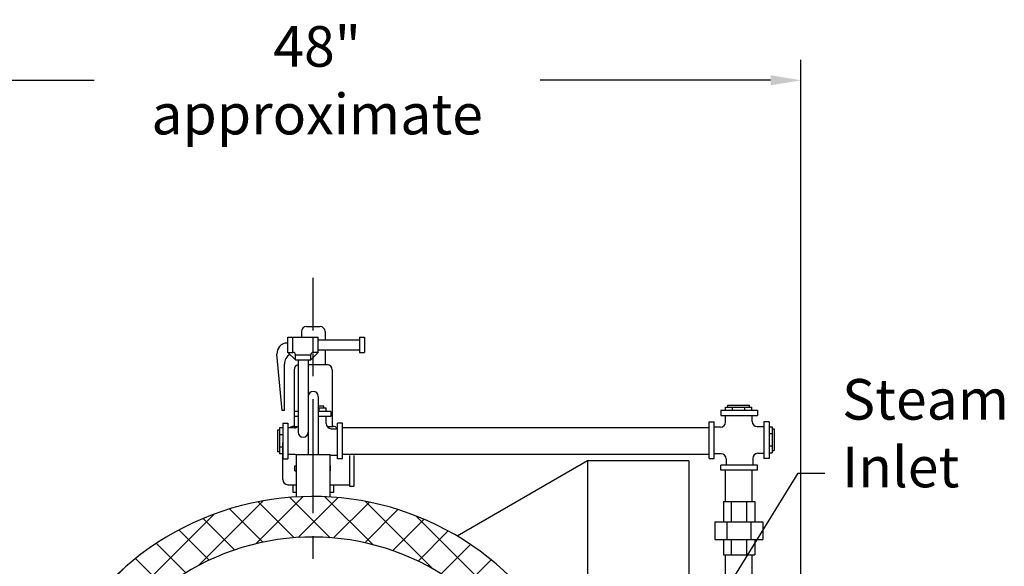
# Model space of a CAD drawing. Extents: x -264 to -32, y -8 to 171.
# Drawn here: x -236 to -188, y 76 to 103 of the extents above; entities that cross this region are included whole.
import ezdxf

# ---------------------------------------------------------------- set-up
doc = ezdxf.new("R2010")
doc.units = 0
doc.header["$LTSCALE"] = 1.5
doc.header["$MEASUREMENT"] = 0
doc.linetypes.add('CENTER', pattern=[2, 1.25, -0.25, 0.25, -0.25])
doc.linetypes.add('DOTX2', pattern=[0.5, 0, -0.5])
doc.layers.get('0').update_dxf_attribs({"color": 250, "linetype": 'CONTINUOUS'})
doc.layers.get('Defpoints').update_dxf_attribs({"linetype": 'CONTINUOUS'})
for name, color, linetype in [('1', 1, 'CONTINUOUS'), ('3', 5, 'CONTINUOUS'), ('C', 3, 'CENTER'), ('DIM-TEXT', 3, 'CONTINUOUS'), ('H2', 6, 'DOTX2')]:
    doc.layers.add(name, color=color, linetype=linetype)
doc.styles.add('TXT', font='txt')
doc.dimstyles.get("Standard").update_dxf_attribs({"dimtxt": 2, "dimasz": 1, "dimexe": 1, "dimexo": 1, "dimgap": 1, "dimtad": 0, "dimtih": 1, "dimtoh": 1, "dimdec": 0, "dimzin": 0, "dimdsep": 46, "dimtxsty": 'Standard', "dimcen": 0.09, "dimclrt": 4, "dimadec": 0, "dimazin": 0, "dimtfac": 1, "dimtdec": 0, "dimtofl": 0, "dimtmove": 0, "dimatfit": 3, "dimfxl": 0, "dimtolj": 1, "dimtzin": 0, "dimarcsym": 0})

# ---------------------------------------------------------------- blocks, each defined once
blk = doc.blocks.new('*D3')
at = {"layer": 'Defpoints', "color": 0}
for p in [(-197.845, 100.414), (-197.845, 72.802), (-245.56, 51.093)]:
    blk.add_point(p, dxfattribs=at)
at = {"layer": 'DIM-TEXT', "color": 0, "lineweight": -2}
for p, q in [((-245.56, 52.093), (-245.56, 101.414)), ((-197.845, 73.802), (-197.845, 101.414)), ((-244.06, 100.414), (-232.702, 100.414)), ((-199.345, 100.414), (-210.702, 100.414))]:
    blk.add_line(p, q, dxfattribs=at)
at = {"layer": 'DIM-TEXT', "color": 0}
for points in [[(-244.06, 100.664), (-244.06, 100.164), (-245.56, 100.414)], [(-199.345, 100.664), (-199.345, 100.164), (-197.845, 100.414)]]:
    blk.add_solid(points, dxfattribs=at)
at = {"layer": 'DIM-TEXT', "color": 4, "insert": (-221.702, 100.414), "char_height": 2, "attachment_point": 5}
blk.add_mtext('\\A1;48"\\Papproximate', dxfattribs=at)

msp = doc.modelspace()

# ---------------------------------------------------------------- hatches: boundary and pattern name
at = {"layer": 'H2'}
h = msp.add_hatch(dxfattribs=at)
h.set_pattern_fill('ANSI37', color=256, scale=10, style=0)
h.paths.add_polyline_path([(-221.893, 79.91), (-221.893, 77.91, -0.153202), (-215.043, 75.741), (-213.915, 75.902), (-212.119, 75.902, 0.195886)])
h.paths.add_polyline_path([(-221.893, 77.91), (-221.893, 79.91, 0.775847), (-228.692, 53.654), (-228.684, 53.654), (-228.684, 54.46), (-227.044, 54.46), (-227.044, 53.654), (-225.169, 53.654), (-225.169, 53.538), (-224.114, 53.538), (-224.114, 53.701), (-223.849, 53.701), (-223.849, 53.567, 0.198662), (-223.346, 53.995, -0.943597)])
h.paths.add_polyline_path([(-208.496, 61.951), (-208.553, 61.951), (-208.553, 62.098), (-209.299, 62.098), (-209.299, 61.567), (-210.052, 61.567), (-210.052, 62.082), (-210.072, 62.082), (-210.262, 62.082, 0.414214), (-210.562, 61.782), (-210.562, 60.953), (-210.996, 60.953, -0.261367), (-220.46, 54, -0.158952), (-221.392, 51.92, 0.321977)])
h.paths.add_polyline_path([(-209.157, 71.653), (-210.915, 71.402), (-210.29, 71.402, -0.414214), (-210.04, 71.152), (-210.04, 70.152), (-209.29, 70.152), (-209.29, 66.652), (-209.948, 66.652, -0.034395), (-209.959, 65.003), (-209.299, 65.003), (-209.299, 64.473), (-208.553, 64.473), (-208.553, 64.62), (-207.984, 64.62, 0.12947)])

# ---------------------------------------------------------------- linework, layer by layer
for p, q in [((-223.143, 87.009), (-223.143, 87.759)), ((-223.143, 87.759), (-221.643, 87.759)), ((-222.893, 87.009), (-222.893, 87.759)), ((-221.893, 87.009), (-221.893, 87.759)), ((-221.643, 87.009), (-221.643, 87.759)), ((-221.643, 87.634), (-219.621, 87.634)), ((-219.621, 87.756), (-219.371, 87.756)), ((-219.621, 87.756), (-219.621, 87.006)), ((-219.371, 87.756), (-219.371, 87.006)), ((-223.143, 87.009), (-222.893, 87.009)), ((-222.768, 86.634), (-223.143, 87.009)), ((-222.018, 86.634), (-221.643, 87.009)), ((-221.643, 87.009), (-221.893, 87.009)), ((-221.643, 87.134), (-219.621, 87.134)), ((-219.621, 87.006), (-219.371, 87.006)), ((-222.768, 86.634), (-222.768, 86.884)), ((-222.768, 86.884), (-222.018, 86.884)), ((-222.768, 86.634), (-222.018, 86.634)), ((-222.643, 86.631), (-222.643, 83.083)), ((-222.143, 86.634), (-222.143, 81.97)), ((-222.018, 86.634), (-222.018, 86.884)), ((-221.643, 84.833), (-221.643, 81.97)), ((-222.643, 84.096), (-222.831, 84.096)), ((-222.831, 84.096), (-222.831, 83.846)), ((-221.367, 84.353), (-221.643, 84.353)), ((-221.258, 84.256), (-221.643, 84.256)), ((-221.018, 84.096), (-221.643, 84.096)), ((-221.602, 84.096), (-221.602, 84.256)), ((-221.367, 84.256), (-221.367, 84.353)), ((-221.258, 84.096), (-221.258, 84.256)), ((-221.018, 84.096), (-221.018, 83.846)), ((-201.8, 84.156), (-199.987, 84.156)), ((-201.8, 84.156), (-201.8, 83.906)), ((-201.56, 84.316), (-200.276, 84.316)), ((-201.56, 84.156), (-201.56, 84.316)), ((-201.451, 84.413), (-200.385, 84.413)), ((-201.451, 84.316), (-201.451, 84.413)), ((-201.217, 84.156), (-201.217, 84.316)), ((-200.62, 84.156), (-200.62, 84.316)), ((-200.385, 84.316), (-200.385, 84.413)), ((-200.276, 84.156), (-200.276, 84.316)), ((-199.987, 84.156), (-199.987, 83.906)), ((-223.4, 83.528), (-223.15, 83.528)), ((-223.4, 83.528), (-223.4, 81.764)), ((-223.15, 83.528), (-223.15, 81.764)), ((-222.643, 83.846), (-222.831, 83.846)), ((-221.018, 83.846), (-221.643, 83.846)), ((-221.253, 83.5), (-221.253, 83.846)), ((-220.45, 83.528), (-220.7, 83.528)), ((-220.7, 81.764), (-220.7, 83.528)), ((-220.45, 81.764), (-220.45, 83.528)), ((-202.369, 81.775), (-202.369, 83.588)), ((-202.369, 83.588), (-202.119, 83.588)), ((-202.119, 81.775), (-202.119, 83.588)), ((-201.8, 83.906), (-199.987, 83.906)), ((-201.565, 83.575), (-201.565, 83.906)), ((-200.25, 83.603), (-200.25, 83.906)), ((-199.669, 83.588), (-199.669, 81.775)), ((-199.419, 83.588), (-199.669, 83.588)), ((-199.419, 83.588), (-199.419, 81.775)), ((-223.56, 83.179), (-223.656, 83.179)), ((-223.656, 83.179), (-223.656, 82.113)), ((-223.4, 83.288), (-223.56, 83.288)), ((-223.56, 83.288), (-223.56, 82.004)), ((-222.818, 83.293), (-223.15, 83.293)), ((-221.003, 83.25), (-220.7, 83.25)), ((-220.448, 83.31), (-202.369, 83.31)), ((-201.815, 83.325), (-202.119, 83.325)), ((-200, 83.353), (-199.669, 83.353)), ((-199.419, 83.348), (-199.259, 83.348)), ((-199.259, 83.348), (-199.259, 82.064)), ((-199.259, 83.239), (-199.162, 83.239)), ((-199.162, 83.239), (-199.162, 82.173)), ((-223.4, 82.944), (-223.56, 82.944)), ((-199.419, 83.004), (-199.259, 83.004)), ((-223.56, 82.113), (-223.656, 82.113)), ((-223.4, 82.347), (-223.56, 82.347)), ((-199.419, 82.407), (-199.259, 82.407)), ((-199.419, 82.064), (-199.259, 82.064)), ((-199.259, 82.173), (-199.162, 82.173)), ((-223.4, 82.004), (-223.56, 82.004)), ((-223.4, 81.764), (-223.15, 81.764)), ((-222.846, 81.978), (-223.15, 81.978)), ((-222.738, 81.97), (-221.074, 81.97)), ((-222.738, 81.97), (-222.738, 79.886)), ((-221.074, 81.97), (-221.074, 79.884)), ((-221.003, 81.95), (-220.7, 81.95)), ((-220.45, 81.764), (-220.7, 81.764)), ((-220.474, 81.995), (-202.369, 81.995)), ((-202.369, 81.775), (-202.119, 81.775)), ((-201.787, 82.01), (-202.119, 82.01)), ((-201.537, 81.76), (-201.537, 81.456)), ((-200.222, 81.788), (-200.222, 81.456)), ((-199.972, 82.038), (-199.669, 82.038)), ((-199.419, 81.775), (-199.669, 81.775)), ((-222.806, 81.171), (-222.806, 81.421)), ((-222.806, 81.421), (-222.738, 81.421)), ((-222.806, 81.171), (-222.738, 81.171)), ((-221.074, 81.421), (-221.043, 81.421)), ((-221.074, 81.171), (-221.043, 81.171)), ((-221.043, 81.171), (-221.043, 81.421)), ((-199.987, 81.456), (-201.8, 81.456)), ((-201.8, 81.206), (-201.8, 81.456)), ((-199.987, 81.206), (-201.8, 81.206)), ((-201.565, 79.664), (-201.565, 81.206)), ((-200.25, 79.664), (-200.25, 81.206)), ((-199.987, 81.206), (-199.987, 81.456)), ((-201.667, 79.664), (-200.122, 79.664)), ((-201.667, 79.664), (-201.667, 78.664)), ((-201.293, 79.664), (-201.293, 78.664)), ((-200.526, 79.664), (-200.526, 78.664)), ((-200.122, 79.664), (-200.122, 78.664)), ((-202.097, 78.664), (-199.722, 78.664)), ((-202.097, 78.664), (-202.097, 77.789)), ((-201.5, 78.664), (-201.5, 77.789)), ((-200.319, 78.664), (-200.319, 77.789)), ((-199.722, 78.664), (-199.722, 77.789)), ((-202.097, 77.789), (-199.722, 77.789)), ((-201.667, 77.789), (-201.667, 77.039)), ((-201.293, 77.789), (-201.293, 77.039)), ((-200.526, 77.789), (-200.526, 77.039)), ((-200.122, 77.789), (-200.122, 77.039)), ((-201.667, 77.039), (-200.122, 77.039)), ((-201.565, 75.814), (-201.565, 77.039)), ((-200.25, 75.814), (-200.25, 77.039))]:
    msp.add_line(p, q)
for centre, radius, start, end in [((-222.893, 86.884), 0.125, 0, 90), ((-221.893, 86.884), 0.125, 90, 180), ((-221.893, 84.833), 0.25, 0, 180), ((-201.815, 83.575), 0.25, 270, 360), ((-200, 83.603), 0.25, 180, 270), ((-222.818, 83.543), 0.25, 270, 314.5741), ((-222.393, 83.083), 0.25, 180, 0), ((-221.003, 83.5), 0.25, 180, 270), ((-222.846, 81.728), 0.25, 64.4886, 90), ((-221.003, 81.7), 0.25, 90, 106.4459), ((-201.787, 81.76), 0.25, 0, 90), ((-199.972, 81.788), 0.25, 90, 180)]:
    msp.add_arc(centre, radius, start, end)
at = {"layer": '1'}
for p, q in [((-222.479, 88.031), (-222.479, 87.759)), ((-222.229, 88.281), (-221.557, 88.281)), ((-221.307, 88.031), (-221.307, 87.634)), ((-223.143, 87.465), (-223.184, 87.465)), ((-223.431, 84.14), (-223.683, 86.927)), ((-221.307, 87.134), (-221.307, 86.405)), ((-223.315, 84.14), (-223.315, 86.431)), ((-222.831, 86.155), (-222.831, 83.361)), ((-222.143, 86.405), (-221.205, 86.405)), ((-220.955, 86.155), (-220.955, 83.361)), ((-223.321, 84.14), (-223.431, 84.14)), ((-222.874, 83.361), (-222.643, 83.361)), ((-221.2, 83.361), (-220.912, 83.361)), ((-223.393, 80.741), (-223.393, 82.545)), ((-220.11, 81.935), (-220.11, 80.421)), ((-219.893, 81.935), (-219.893, 80.421)), ((-223.143, 80.491), (-223.124, 80.491)), ((-223.143, 80.491), (-222.738, 80.491)), ((-222.889, 80.112), (-222.889, 80.491)), ((-222.738, 80.112), (-222.889, 80.112)), ((-221.074, 80.491), (-220.11, 80.491)), ((-220.897, 80.112), (-221.074, 80.112)), ((-220.897, 80.491), (-220.897, 80.112)), ((-220.11, 80.421), (-219.893, 80.421))]:
    msp.add_line(p, q, dxfattribs=at)
for centre, radius, start, end in [((-222.229, 88.031), 0.25, 90, 180), ((-221.557, 88.031), 0.25, 0, 90), ((-223.184, 86.965), 0.5, 90, 184.2833), ((-222.752, 86.431), 0.562, 121.3705, 180), ((-222.581, 86.155), 0.25, 104.3753, 180), ((-221.205, 86.155), 0.25, 0, 90), ((-222.874, 83.111), 0.25, 90, 133.3172), ((-220.912, 83.111), 0.25, 38.1388, 90), ((-223.143, 80.741), 0.25, 180, 270), ((-221.925, 65.91), 14, 45.5378, 241.1304), ((-221.925, 65.91), 12, 55.0083, 263.1996)]:
    msp.add_arc(centre, radius, start, end, dxfattribs=at)
at = {"layer": '3'}
for p, q in [((-208.372, 81.671), (-214.799, 77.961)), ((-208.372, 81.671), (-208.372, 75.495)), ((-203.372, 81.671), (-208.372, 81.671)), ((-203.372, 81.671), (-203.372, 73.61))]:
    msp.add_line(p, q, dxfattribs=at)
at = {"layer": 'C', "ltscale": 3}
msp.add_line((-221.893, 52.082), (-221.893, 90.68), dxfattribs=at)

# ---------------------------------------------------------------- texts
at = {"color": 4, "insert": (-195.818, 85.695), "char_height": 2, "width": 12.3543, "attachment_point": 1, "style": 'TXT'}
msp.add_mtext('Steam\\PInlet', dxfattribs=at)

# ---------------------------------------------------------------- dimensions: what is measured, and where the dimension line sits
at = {"layer": 'DIM-TEXT'}
dim = msp.add_linear_dim(base=(-197.845, 100.414), p1=(-245.56, 51.093), p2=(-197.845, 72.802), text='<>\\Papproximate', dimstyle='Standard', override={"dimtxt": 2, "dimasz": 1.5, "dimexe": 1, "dimexo": 1, "dimgap": 1, "dimdec": 0, "dimpost": '"', "dimclrt": 4, "dimtdec": 0}, dxfattribs=at)
dim.commit()
dim.dimension.update_dxf_attribs({"geometry": '*D3', "text_midpoint": (-221.702, 100.414)})

# ---------------------------------------------------------------- leaders
msp.add_leader([(-202.668, 73.47), (-197.987, 81.062), (-196.672, 81.062)], dimstyle='Standard', override={"dimasz": 1.5, "dimtih": 0, "dimtoh": 0}, dxfattribs=at)

doc.saveas('drawing.dxf')
